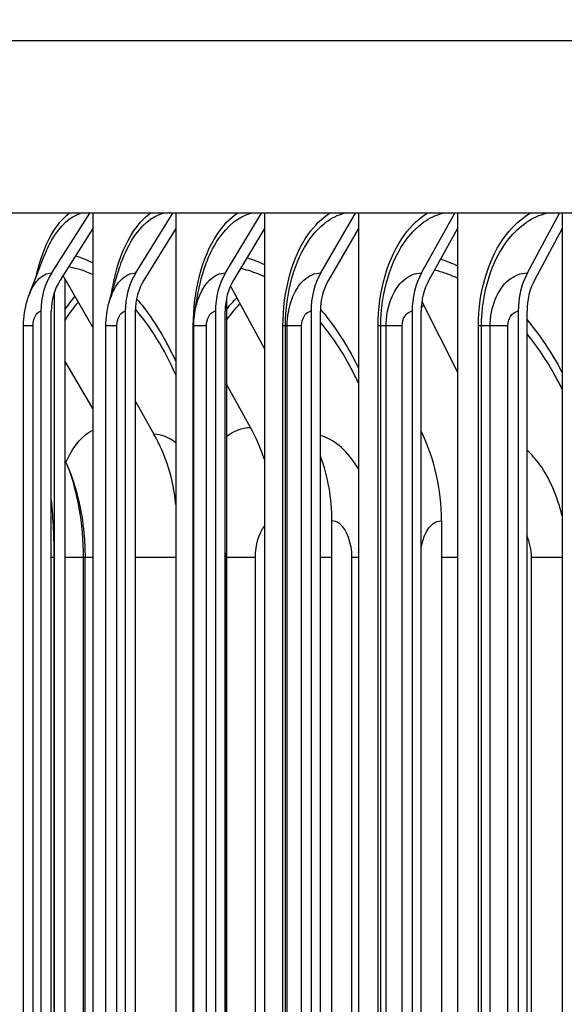
# Model space of a CAD drawing. Units: inches. Extents: x -13.3 to 67.7, y 1.3 to 50.9.
# Drawn here: x 26.1 to 27.2, y 42.7 to 44.7 of the extents above; entities that cross this region are included whole.
import ezdxf

# ---------------------------------------------------------------- set-up
doc = ezdxf.new("R2010")
doc.units = ezdxf.units.IN
doc.header["$LTSCALE"] = 4
doc.header["$MEASUREMENT"] = 0
for name, color, linetype in [('DIMENSIONS', 5, 'Continuous'), ('Visible (ANSI)', 7, 'Continuous'), ('Visible Narrow (ANSI)', 7, 'Continuous')]:
    doc.layers.add(name, color=color, linetype=linetype)
doc.styles.add('Arial', font='arial.ttf')
doc.dimstyles.new('Dimensions', dxfattribs={"dimtxt": 0.125, "dimasz": 0.125, "dimexe": 0.0625, "dimexo": 0.125, "dimgap": 0.09, "dimtad": 0, "dimtih": 1, "dimtoh": 1, "dimzin": 0, "dimdsep": 46, "dimlunit": 5, "dimtxsty": 'Arial', "dimcen": 0, "dimadec": 0, "dimazin": 0, "dimtfac": 1, "dimtofl": 0, "dimtmove": 0, "dimatfit": 3, "dimfxl": 1, "dimfrac": 2, "dimtolj": 1, "dimtzin": 0, "dimarcsym": 0})

# ---------------------------------------------------------------- blocks, each defined once
blk = doc.blocks.new('*D18')
at = {"layer": 'Defpoints', "color": 0, "transparency": 16777216}
for p in [(20.1773, 45.4795), (26.3872, 45.4795), (27.2038, 38.3545)]:
    blk.add_point(p, dxfattribs=at)
at = {"layer": 'DIMENSIONS', "color": 0, "lineweight": -2, "transparency": 16777216}
for p, q in [((26.0122, 45.4795), (19.9898, 45.4795)), ((20.1773, 45.1045), (20.1773, 43.0059)), ((20.1773, 38.7295), (20.1773, 40.8281)), ((26.8288, 38.3545), (19.9898, 38.3545))]:
    blk.add_line(p, q, dxfattribs=at)
at = {"layer": 'DIMENSIONS', "color": 0, "transparency": 16777216}
for points in [[(20.1148, 45.1045), (20.2398, 45.1045), (20.1773, 45.4795)], [(20.1148, 38.7295), (20.2398, 38.7295), (20.1773, 38.3545)]]:
    blk.add_solid(points, dxfattribs=at)
at = {"layer": 'DIMENSIONS', "color": 0, "transparency": 16777216, "insert": (20.1773, 41.917), "char_height": 0.375, "width": 2.629372, "attachment_point": 5, "style": 'Arial'}
blk.add_mtext('\\A1;Head Height\\P7 1/8"', dxfattribs=at)

msp = doc.modelspace()

# ---------------------------------------------------------------- linework, layer by layer
at = {"layer": 'Visible (ANSI)'}
for p, q in [((39.3788, 44.2895), (25.1288, 44.2895)), ((26.1478, 44.1667), (26.2258, 44.2895)), ((26.2322, 44.2895), (26.2322, 44.2578)), ((26.3202, 44.1667), (26.396, 44.2895)), ((26.4023, 44.2895), (26.4023, 44.2578)), ((26.5044, 44.1667), (26.5779, 44.2895)), ((26.5839, 44.2895), (26.5839, 44.2578)), ((26.6999, 44.1667), (26.7709, 44.2895)), ((26.7767, 44.2895), (26.7767, 44.2578)), ((26.9064, 44.1667), (26.9748, 44.2895)), ((26.9804, 44.2895), (26.9804, 44.2578)), ((27.1235, 44.1667), (27.1891, 44.2895)), ((27.1945, 44.2895), (27.1945, 44.2578)), ((26.2322, 44.2578), (26.1648, 44.1517)), ((26.2322, 44.2578), (26.2322, 40.1581)), ((26.4023, 44.2578), (26.3368, 44.1517)), ((26.4023, 44.2578), (26.4023, 40.1581)), ((26.5839, 44.2578), (26.5204, 44.1517)), ((26.5839, 44.2578), (26.5839, 40.1581)), ((26.7767, 44.2578), (26.7154, 44.1517)), ((26.7767, 44.2578), (26.7767, 40.1581)), ((26.9804, 44.2578), (26.9214, 44.1517)), ((26.9804, 44.2578), (26.9804, 40.1581)), ((27.1945, 44.2578), (27.1379, 44.1517)), ((27.1945, 44.2578), (27.1945, 40.1581)), ((26.175, 44.1549), (26.1712, 44.1617)), ((26.175, 44.1549), (26.2322, 44.0548)), ((26.175, 44.1549), (26.175, 40.261)), ((26.1532, 40.2886), (26.1532, 44.1273)), ((26.5142, 44.1398), (26.5839, 44.0109)), ((26.5061, 44.114), (26.5061, 40.3019)), ((26.907, 44.1081), (26.9804, 43.9628)), ((26.1255, 44.088), (26.1255, 40.328)), ((26.1468, 40.328), (26.1468, 44.088)), ((26.2986, 44.088), (26.2986, 40.328)), ((26.3193, 40.328), (26.3193, 44.088)), ((26.4834, 44.088), (26.4834, 40.328)), ((26.5035, 40.328), (26.5035, 44.088)), ((26.6797, 44.088), (26.6797, 40.328)), ((26.699, 40.328), (26.699, 44.088)), ((26.8869, 44.088), (26.8869, 40.328)), ((26.9056, 40.328), (26.9056, 44.088)), ((27.1048, 44.088), (27.1048, 40.328)), ((27.1227, 40.328), (27.1227, 44.088)), ((26.0901, 40.358), (26.0901, 44.058)), ((26.2589, 40.358), (26.2589, 44.058)), ((26.4392, 40.358), (26.4392, 44.058)), ((26.2322, 43.8884), (26.175, 43.9865)), ((26.5554, 43.8495), (26.5061, 43.9386)), ((26.3193, 43.9026), (26.3575, 43.8358)), ((26.7224, 40.758), (26.7224, 43.658)), ((26.9472, 43.658), (26.9472, 40.758)), ((26.2162, 40.833), (26.2162, 43.583)), ((26.5065, 40.833), (26.5065, 43.583))]:
    msp.add_line(p, q, dxfattribs=at)
for centre, major_axis, ratio, start_param, end_param in [((26.2378, 44.088), (0, 0.1317), 0.85261, 0.930426, 1.570796), ((26.2378, 44.088), (0, -0.1067), 0.85261, 4.072019, 4.712389), ((26.4077, 44.088), (0, 0.1317), 0.828533, 0.930426, 1.570796), ((26.4077, 44.088), (0, -0.1067), 0.828533, 4.072019, 4.712389), ((26.5892, 44.088), (0, 0.1317), 0.802817, 0.930426, 1.570796), ((26.5892, 44.088), (0, -0.1067), 0.802817, 4.072019, 4.712389), ((26.7818, 44.088), (0, 0.1317), 0.775513, 0.930426, 1.570796), ((26.7818, 44.088), (0, -0.1067), 0.775513, 4.072019, 4.712389), ((26.9853, 44.088), (0, 0.1317), 0.746675, 0.930426, 1.570796), ((26.9853, 44.088), (0, -0.1067), 0.746675, 4.072019, 4.712389), ((27.1992, 44.088), (0, 0.1317), 0.716361, 0.930426, 1.570796), ((27.1992, 44.088), (0, -0.1067), 0.716361, 4.072019, 4.712389), ((26.3088, 43.658), (0, 0.3492), 0.844863, 5.081558, 5.293019), ((26.1213, 43.658), (0, -0.3242), 0.87151, 1.674081, 2.151426), ((26.6701, 43.658), (0, 0.3492), 0.793512, 4.712389, 5.267494), ((26.4553, 43.658), (0, -0.3242), 0.824049, 1.570796, 1.991919)]:
    msp.add_ellipse(centre, major_axis=major_axis, ratio=ratio, start_param=start_param, end_param=end_param, dxfattribs=at)
for points in [[(26.1013, 44.1213), (26.1112, 44.1477), (26.1222, 44.176), (26.1343, 44.2058)], [(26.2654, 44.1066), (26.2715, 44.1284), (26.2791, 44.1532), (26.2878, 44.18)], [(26.4404, 44.079), (26.4424, 44.0959), (26.4461, 44.117), (26.4512, 44.1409)], [(26.2589, 44.058), (26.2589, 44.0743), (26.2611, 44.0909), (26.2654, 44.1066)], [(26.4392, 44.058), (26.4392, 44.065), (26.4396, 44.0721), (26.4405, 44.079)], [(26.175, 43.783), (26.1767, 43.7789), (26.1785, 43.7747), (26.1802, 43.7705)], [(26.5061, 43.6045), (26.5064, 43.5973), (26.5065, 43.5901), (26.5065, 43.583)]]:
    msp.add_open_spline(points, degree=3, dxfattribs=at)
for points, knots in [([(26.0901, 44.058), (26.0901, 44.0761), (26.0928, 44.0945), (26.0991, 44.115), (26.1002, 44.1182), (26.1013, 44.1213)], [0, 0, 0, 0, 0.1384549, 0.1384549, 0.1643772, 0.1643772, 0.1643772, 0.1643772]), ([(26.1802, 43.7705), (26.1983, 43.7269), (26.2094, 43.6798), (26.2154, 43.616), (26.2162, 43.5995), (26.2162, 43.583)], [0, 0, 0, 0, 0.3637226, 0.3637226, 0.4895297, 0.4895297, 0.4895297, 0.4895297])]:
    msp.add_open_spline(points, degree=3, knots=knots, dxfattribs=at)
at = {"layer": 'Visible Narrow (ANSI)'}
for p, q in [((39.3788, 44.6432), (25.1288, 44.6432)), ((26.1096, 44.058), (26.0901, 44.058)), ((26.1096, 40.358), (26.1096, 44.058)), ((26.2815, 44.058), (26.2589, 44.058)), ((26.2815, 40.358), (26.2815, 44.058)), ((26.4392, 44.058), (26.4382, 44.058)), ((26.4382, 40.358), (26.4382, 44.058)), ((26.4652, 44.058), (26.4392, 44.058)), ((26.4652, 40.358), (26.4652, 44.058)), ((26.6272, 44.058), (26.6221, 44.058)), ((26.6221, 40.358), (26.6221, 44.058)), ((26.6308, 44.058), (26.6272, 44.058)), ((26.6272, 40.358), (26.6272, 44.058)), ((26.6604, 44.058), (26.6308, 44.058)), ((26.6308, 40.358), (26.6308, 44.058)), ((26.6604, 40.358), (26.6604, 44.058)), ((26.8229, 44.058), (26.8171, 44.058)), ((26.8171, 40.358), (26.8171, 44.058)), ((26.8336, 44.058), (26.8229, 44.058)), ((26.8229, 40.358), (26.8229, 44.058)), ((26.8666, 44.058), (26.8336, 44.058)), ((26.8336, 40.358), (26.8336, 44.058)), ((26.8666, 40.358), (26.8666, 44.058)), ((27.0294, 44.058), (27.0229, 44.058)), ((27.0229, 40.358), (27.0229, 44.058)), ((27.0471, 44.058), (27.0294, 44.058)), ((27.0294, 40.358), (27.0294, 44.058)), ((27.0835, 44.058), (27.0471, 44.058)), ((27.0471, 40.358), (27.0471, 44.058)), ((27.0835, 40.358), (27.0835, 44.058)), ((26.1523, 43.583), (26.1468, 43.583)), ((26.1523, 43.583), (26.1523, 40.833)), ((26.213, 43.583), (26.175, 43.583)), ((26.2162, 43.583), (26.213, 43.583)), ((26.213, 40.833), (26.213, 43.583)), ((26.2322, 43.583), (26.2161, 43.583)), ((26.4023, 43.583), (26.3193, 43.583)), ((26.5062, 43.583), (26.5061, 43.583)), ((26.5065, 43.583), (26.5062, 43.583)), ((26.5062, 40.833), (26.5062, 43.583)), ((26.5657, 43.583), (26.5065, 43.583)), ((26.5657, 40.833), (26.5657, 43.583)), ((26.7224, 43.583), (26.699, 43.583)), ((26.7767, 43.583), (26.7635, 43.583)), ((26.7635, 40.833), (26.7635, 43.583)), ((26.9804, 43.583), (26.9472, 43.583)), ((27.1945, 43.583), (27.1318, 43.583)), ((27.1318, 40.833), (27.1318, 43.583))]:
    msp.add_line(p, q, dxfattribs=at)
for points, knots in [([(26.1159, 44.1589), (26.1231, 44.192), (26.1339, 44.222), (26.1476, 44.2458), (26.1581, 44.2642), (26.1703, 44.2789), (26.1835, 44.2894)], [1.9870145, 1.9870145, 1.9870145, 1.9870145, 2.4212241, 2.4212241, 2.4212241, 2.7553255, 2.7553255, 2.7553255, 2.7553255]), ([(26.1344, 44.2057), (26.1389, 44.2169), (26.1439, 44.2273), (26.1494, 44.2366), (26.1655, 44.2639), (26.1856, 44.2822), (26.207, 44.2895)], [2.2509437, 2.2509437, 2.2509437, 2.2509437, 2.4343768, 2.4343768, 2.4343768, 2.9692511, 2.9692511, 2.9692511, 2.9692511]), ([(26.2706, 44.1242), (26.2776, 44.1709), (26.2917, 44.2139), (26.3114, 44.2458), (26.3227, 44.2642), (26.3358, 44.2789), (26.35, 44.2894)], [1.8395954, 1.8395954, 1.8395954, 1.8395954, 2.4212241, 2.4212241, 2.4212241, 2.7553255, 2.7553255, 2.7553255, 2.7553255]), ([(26.2879, 44.1799), (26.2948, 44.2012), (26.3035, 44.2205), (26.3138, 44.2366), (26.3311, 44.2639), (26.3527, 44.2822), (26.3757, 44.2895)], [2.1167983, 2.1167983, 2.1167983, 2.1167983, 2.4343768, 2.4343768, 2.4343768, 2.9692511, 2.9692511, 2.9692511, 2.9692511]), ([(26.4382, 44.058), (26.4382, 44.1288), (26.4561, 44.1991), (26.487, 44.2458), (26.4991, 44.2642), (26.5131, 44.2789), (26.5282, 44.2894)], [1.570796, 1.570796, 1.570796, 1.570796, 2.421224, 2.421224, 2.421224, 2.755325, 2.755325, 2.755325, 2.755325]), ([(26.4514, 44.1408), (26.4594, 44.1776), (26.4726, 44.211), (26.49, 44.2366), (26.5085, 44.2639), (26.5315, 44.2822), (26.556, 44.2895)], [1.931379, 1.931379, 1.931379, 1.931379, 2.434377, 2.434377, 2.434377, 2.969251, 2.969251, 2.969251, 2.969251]), ([(26.6221, 44.058), (26.6221, 44.1288), (26.6412, 44.1991), (26.6739, 44.2458), (26.6868, 44.2642), (26.7017, 44.2789), (26.7177, 44.2894)], [1.570796, 1.570796, 1.570796, 1.570796, 2.421224, 2.421224, 2.421224, 2.755325, 2.755325, 2.755325, 2.755325]), ([(26.6272, 44.058), (26.6272, 44.1256), (26.6458, 44.1927), (26.6775, 44.2366), (26.6971, 44.2639), (26.7216, 44.2822), (26.7475, 44.2895)], [1.570796, 1.570796, 1.570796, 1.570796, 2.434377, 2.434377, 2.434377, 2.969251, 2.969251, 2.969251, 2.969251]), ([(26.8171, 44.058), (26.8171, 44.1288), (26.8374, 44.1991), (26.8719, 44.2458), (26.8855, 44.2642), (26.9012, 44.2789), (26.9182, 44.2894)], [1.570796, 1.570796, 1.570796, 1.570796, 2.421224, 2.421224, 2.421224, 2.755325, 2.755325, 2.755325, 2.755325]), ([(26.8229, 44.058), (26.8229, 44.1256), (26.8426, 44.1927), (26.8761, 44.2366), (26.8968, 44.2639), (26.9226, 44.2822), (26.9499, 44.2895)], [1.570796, 1.570796, 1.570796, 1.570796, 2.434377, 2.434377, 2.434377, 2.969251, 2.969251, 2.969251, 2.969251]), ([(27.0229, 44.058), (27.0229, 44.1288), (27.0443, 44.1991), (27.0806, 44.2458), (27.0949, 44.2642), (27.1114, 44.2789), (27.1292, 44.2894)], [1.570796, 1.570796, 1.570796, 1.570796, 2.421224, 2.421224, 2.421224, 2.755325, 2.755325, 2.755325, 2.755325]), ([(27.0294, 44.058), (27.0294, 44.1256), (27.0501, 44.1927), (27.0853, 44.2366), (27.1071, 44.2639), (27.1342, 44.2822), (27.1629, 44.2895)], [1.570796, 1.570796, 1.570796, 1.570796, 2.434377, 2.434377, 2.434377, 2.969251, 2.969251, 2.969251, 2.969251]), ([(26.2322, 44.163), (26.2305, 44.1638), (26.2287, 44.1646), (26.227, 44.1654), (26.2121, 44.1722), (26.197, 44.1767), (26.1821, 44.1789)], [2.8985456, 2.8985456, 2.8985456, 2.8985456, 2.9164059, 2.9164059, 2.9164059, 3.067847, 3.067847, 3.067847, 3.067847]), ([(26.5839, 44.1589), (26.5789, 44.1613), (26.5739, 44.1635), (26.5689, 44.1654), (26.5576, 44.1699), (26.5462, 44.1734), (26.5349, 44.1758)], [2.8720938, 2.8720938, 2.8720938, 2.8720938, 2.9164059, 2.9164059, 2.9164059, 3.0163339, 3.0163339, 3.0163339, 3.0163339]), ([(26.9804, 44.1559), (26.9725, 44.1594), (26.9646, 44.1626), (26.9566, 44.1654), (26.9488, 44.1682), (26.9409, 44.1706), (26.933, 44.1726)], [2.8535728, 2.8535728, 2.8535728, 2.8535728, 2.9164059, 2.9164059, 2.9164059, 2.9783116, 2.9783116, 2.9783116, 2.9783116]), ([(26.1015, 44.1212), (26.1061, 44.1337), (26.112, 44.1443), (26.119, 44.152), (26.1276, 44.1616), (26.1377, 44.1667), (26.1478, 44.1667)], [2.1933407, 2.1933407, 2.1933407, 2.1933407, 2.6164574, 2.6164574, 2.6164574, 3.1415927, 3.1415927, 3.1415927, 3.1415927]), ([(26.2656, 44.1064), (26.2709, 44.1252), (26.2791, 44.1414), (26.2894, 44.152), (26.2986, 44.1616), (26.3094, 44.1667), (26.3202, 44.1667)], [2.034505, 2.034505, 2.034505, 2.034505, 2.616457, 2.616457, 2.616457, 3.141593, 3.141593, 3.141593, 3.141593]), ([(26.4405, 44.079), (26.4442, 44.1091), (26.4555, 44.1366), (26.4715, 44.152), (26.4814, 44.1616), (26.4928, 44.1667), (26.5044, 44.1667)], [1.765829, 1.765829, 1.765829, 1.765829, 2.616457, 2.616457, 2.616457, 3.141593, 3.141593, 3.141593, 3.141593]), ([(26.6308, 44.058), (26.6308, 44.0958), (26.6443, 44.133), (26.6651, 44.152), (26.6756, 44.1616), (26.6877, 44.1667), (26.6999, 44.1667)], [1.570796, 1.570796, 1.570796, 1.570796, 2.616457, 2.616457, 2.616457, 3.141593, 3.141593, 3.141593, 3.141593]), ([(26.8336, 44.058), (26.8336, 44.0958), (26.8478, 44.133), (26.8697, 44.152), (26.8808, 44.1616), (26.8936, 44.1667), (26.9064, 44.1667)], [1.570796, 1.570796, 1.570796, 1.570796, 2.616457, 2.616457, 2.616457, 3.141593, 3.141593, 3.141593, 3.141593]), ([(27.0471, 44.058), (27.0471, 44.0958), (27.062, 44.133), (27.085, 44.152), (27.0966, 44.1616), (27.11, 44.1667), (27.1235, 44.1667)], [1.570796, 1.570796, 1.570796, 1.570796, 2.616457, 2.616457, 2.616457, 3.141593, 3.141593, 3.141593, 3.141593]), ([(26.3219, 44.1139), (26.332, 44.1021), (26.3418, 44.0894), (26.3513, 44.0757), (26.3698, 44.0489), (26.3868, 44.0186), (26.4022, 43.9853)], [-2.5860377, -2.5860377, -2.5860377, -2.5860377, -2.478884, -2.478884, -2.478884, -2.270449, -2.270449, -2.270449, -2.270449]), ([(26.1096, 44.058), (26.1096, 44.0724), (26.1158, 44.0859), (26.1235, 44.0877), (26.1241, 44.0879), (26.1248, 44.088), (26.1255, 44.088)], [1.570796, 1.570796, 1.570796, 1.570796, 3.012916, 3.012916, 3.012916, 3.141593, 3.141593, 3.141593, 3.141593]), ([(26.2815, 44.058), (26.2815, 44.0724), (26.2882, 44.0859), (26.2964, 44.0877), (26.2971, 44.0879), (26.2978, 44.088), (26.2986, 44.088)], [1.570796, 1.570796, 1.570796, 1.570796, 3.012916, 3.012916, 3.012916, 3.141593, 3.141593, 3.141593, 3.141593]), ([(26.4652, 44.058), (26.4652, 44.0724), (26.4724, 44.0859), (26.4811, 44.0877), (26.4818, 44.0879), (26.4826, 44.088), (26.4834, 44.088)], [1.570796, 1.570796, 1.570796, 1.570796, 3.012916, 3.012916, 3.012916, 3.141593, 3.141593, 3.141593, 3.141593]), ([(26.6604, 44.058), (26.6604, 44.0724), (26.668, 44.0859), (26.6772, 44.0877), (26.678, 44.0879), (26.6788, 44.088), (26.6797, 44.088)], [1.570796, 1.570796, 1.570796, 1.570796, 3.012916, 3.012916, 3.012916, 3.141593, 3.141593, 3.141593, 3.141593]), ([(26.6991, 44.0919), (26.7036, 44.0866), (26.708, 44.0812), (26.7124, 44.0757), (26.736, 44.0455), (26.7576, 44.0108), (26.7766, 43.9724)], [-2.5222677, -2.5222677, -2.5222677, -2.5222677, -2.478884, -2.478884, -2.478884, -2.2439047, -2.2439047, -2.2439047, -2.2439047]), ([(26.8666, 44.058), (26.8666, 44.0724), (26.8746, 44.0859), (26.8843, 44.0877), (26.8852, 44.0879), (26.8861, 44.088), (26.8869, 44.088)], [1.570796, 1.570796, 1.570796, 1.570796, 3.012916, 3.012916, 3.012916, 3.141593, 3.141593, 3.141593, 3.141593]), ([(27.0835, 44.058), (27.0835, 44.0724), (27.0919, 44.0859), (27.1021, 44.0877), (27.103, 44.0879), (27.1039, 44.088), (27.1048, 44.088)], [1.570796, 1.570796, 1.570796, 1.570796, 3.012916, 3.012916, 3.012916, 3.141593, 3.141593, 3.141593, 3.141593]), ([(26.7767, 43.9411), (26.7745, 43.9459), (26.7722, 43.9508), (26.7698, 43.9555), (26.7492, 43.9972), (26.7252, 44.0342), (26.699, 44.0656)], [2.21339, 2.21339, 2.21339, 2.21339, 2.2440232, 2.2440232, 2.2440232, 2.511659, 2.511659, 2.511659, 2.511659]), ([(27.1945, 43.9287), (27.19, 43.9379), (27.1854, 43.9468), (27.1806, 43.9555), (27.1633, 43.9871), (27.1438, 44.016), (27.1227, 44.0418)], [2.1879103, 2.1879103, 2.1879103, 2.1879103, 2.2440232, 2.2440232, 2.2440232, 2.4467267, 2.4467267, 2.4467267, 2.4467267]), ([(26.177, 43.7783), (26.1775, 43.7794), (26.178, 43.7805), (26.1785, 43.7816), (26.1933, 43.8132), (26.2121, 43.8349), (26.2323, 43.8443)], [2.3933575, 2.3933575, 2.3933575, 2.3933575, 2.4115181, 2.4115181, 2.4115181, 2.9458298, 2.9458298, 2.9458298, 2.9458298]), ([(26.7767, 43.7647), (26.7751, 43.7676), (26.7733, 43.7704), (26.7716, 43.7732), (26.751, 43.8049), (26.7254, 43.8258), (26.699, 43.833)], [2.3732797, 2.3732797, 2.3732797, 2.3732797, 2.4224023, 2.4224023, 2.4224023, 2.9942777, 2.9942777, 2.9942777, 2.9942777]), ([(27.1943, 43.6687), (27.185, 43.7087), (27.1693, 43.7451), (27.149, 43.7732), (27.1409, 43.7843), (27.132, 43.7942), (27.1227, 43.8025)], [1.9174753, 1.9174753, 1.9174753, 1.9174753, 2.4224023, 2.4224023, 2.4224023, 2.6238913, 2.6238913, 2.6238913, 2.6238913]), ([(26.7635, 43.583), (26.7635, 43.6118), (26.7534, 43.6399), (26.7389, 43.6516), (26.7337, 43.6558), (26.728, 43.658), (26.7224, 43.658)], [1.570796, 1.570796, 1.570796, 1.570796, 2.726121, 2.726121, 2.726121, 3.141593, 3.141593, 3.141593, 3.141593]), ([(26.9057, 43.6042), (26.9094, 43.6248), (26.9181, 43.6428), (26.9296, 43.6516), (26.9351, 43.6558), (26.9412, 43.658), (26.9472, 43.658)], [1.859387, 1.859387, 1.859387, 1.859387, 2.726637, 2.726637, 2.726637, 3.141593, 3.141593, 3.141593, 3.141593])]:
    msp.add_open_spline(points, degree=3, knots=knots, dxfattribs=at)
for points in [[(26.1967, 44.2017), (26.2086, 44.1983), (26.2205, 44.1935), (26.2323, 44.1875)], [(26.5483, 44.1981), (26.5602, 44.1944), (26.5721, 44.1897), (26.5839, 44.184)], [(26.9455, 44.1949), (26.9572, 44.1912), (26.9689, 44.1867), (26.9804, 44.1814)], [(26.1752, 44.0915), (26.1818, 44.1011), (26.1886, 44.1102), (26.1957, 44.1188)], [(26.5062, 44.0915), (26.513, 44.1), (26.52, 44.1082), (26.5272, 44.1159)], [(26.1751, 44.0691), (26.1839, 44.0826), (26.193, 44.0952), (26.2025, 44.1068)], [(26.4023, 43.9574), (26.3787, 44.0109), (26.3503, 44.0567), (26.3193, 44.0925)], [(26.5062, 44.0701), (26.5151, 44.0819), (26.5243, 44.0931), (26.5339, 44.1034)], [(26.906, 44.0954), (26.9076, 44.0971), (26.9093, 44.0987), (26.9109, 44.1004)], [(27.1227, 44.0702), (27.1492, 44.0389), (27.1733, 44.0028), (27.1943, 43.9632)], [(26.5061, 43.8312), (26.5216, 43.8431), (26.5384, 43.8495), (26.5554, 43.8495)], [(26.4023, 43.8178), (26.3879, 43.8295), (26.3726, 43.8358), (26.3575, 43.8358)], [(26.213, 43.583), (26.213, 43.6523), (26.2006, 43.7211), (26.1802, 43.7705)], [(26.1468, 43.7002), (26.1504, 43.6616), (26.1523, 43.6223), (26.1523, 43.583)], [(26.5657, 43.583), (26.5657, 43.6086), (26.5729, 43.6335), (26.5839, 43.647)], [(27.1318, 43.583), (27.1318, 43.5988), (27.1283, 43.6144), (27.1226, 43.6272)], [(26.5062, 43.583), (26.5062, 43.5862), (26.5061, 43.5894), (26.5061, 43.5925)]]:
    msp.add_open_spline(points, degree=3, dxfattribs=at)

# ---------------------------------------------------------------- dimensions: what is measured, and where the dimension line sits
at = {"layer": 'DIMENSIONS'}
dim = msp.add_linear_dim(base=(20.1773, 45.4795), p1=(27.2038, 38.3545), p2=(26.3872, 45.4795), angle=90, text='Head Height\\P<>', dimstyle='Dimensions', override={"dimdec": 3, "dimpost": '"'}, dxfattribs=at)
dim.commit()
dim.dimension.update_dxf_attribs({"geometry": '*D18', "text_midpoint": (20.1773, 41.917)})

doc.saveas('drawing.dxf')
